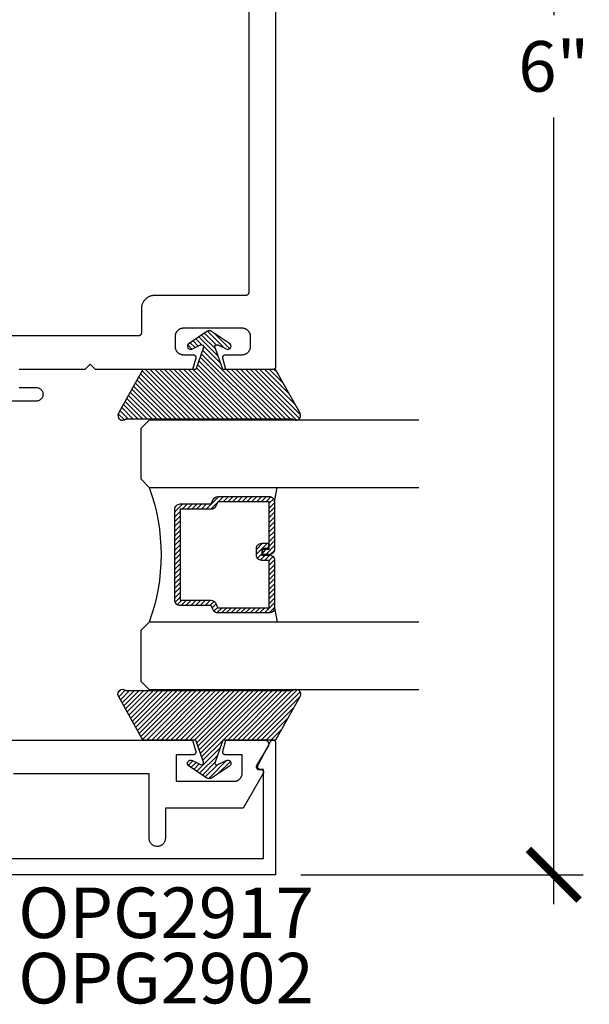
# Model space of a CAD drawing. Units: inches. Extents: x 0 to 184, y 0 to 44.
# Drawn here: x 41 to 44, y 23 to 27 of the extents above; entities that cross this region are included whole.
import ezdxf

# ---------------------------------------------------------------- set-up
doc = ezdxf.new("R2010")
doc.units = ezdxf.units.IN
doc.header["$LTSCALE"] = 0.25
doc.header["$MEASUREMENT"] = 0
for name, color, linetype in [('Arcadia-Dim', 4, 'Continuous'), ('Arcadia-Profile', 6, 'Continuous'), ('Arcadia-Shade', 8, 'Continuous'), ('Arcadia-Text', 3, 'Continuous')]:
    doc.layers.add(name, color=color, linetype=linetype)
doc.styles.get("Standard").update_dxf_attribs({"font": 'ARIALN.TTF'})
doc.dimstyles.new('Arcadia-2', dxfattribs={"dimscale": 2, "dimtxt": 0.0938, "dimasz": 0.0938, "dimexe": 0.0546, "dimexo": 0.0469, "dimgap": 0.0469, "dimtad": 0, "dimtih": 1, "dimdec": 4, "dimzin": 3, "dimdsep": 46, "dimlunit": 4, "dimtxsty": 'Standard', "dimblk": 'ARCHTICK', "dimcen": 0.0469, "dimdle": 0.0546, "dimclrd": 256, "dimclre": 256, "dimclrt": 256, "dimadec": 0, "dimazin": 0, "dimtfac": 0.75, "dimtdec": 4, "dimtix": 1, "dimtmove": 2, "dimatfit": 3, "dimfxl": 1, "dimtolj": 1, "dimtzin": 3, "dimlwd": -3, "dimlwe": -3, "dimarcsym": 0})

# ---------------------------------------------------------------- blocks, each defined once
blk = doc.blocks.new('_ArchTick')
at = {"color": 0, "linetype": 'ByBlock', "lineweight": -3, "const_width": 0.15}
blk.add_lwpolyline([(-0.5, -0.5), (0.5, 0.5)], dxfattribs=at)
blk = doc.blocks.new('*D104')
at = {"layer": 'Arcadia-Dim', "lineweight": -3}
for p, q in [((43.3827, 29.5934), (43.3827, 26.6738)), ((42.4352, 29.4842), (43.4919, 29.4842)), ((43.3827, 23.375), (43.3827, 26.2946)), ((42.4452, 23.4842), (43.4919, 23.4842))]:
    blk.add_line(p, q, dxfattribs=at)
at = {"layer": 'Defpoints', "color": 0, "lineweight": -3}
for p in [(42.3414, 29.4842), (42.3514, 23.4842), (43.3827, 23.4842)]:
    blk.add_point(p, dxfattribs=at)
at = {"layer": 'Arcadia-Dim', "lineweight": -3, "xscale": 0.1876, "yscale": 0.1876, "zscale": 0.1876}
for p, rotation in [((43.3827, 29.4842), 90), ((43.3827, 23.4842), 270)]:
    blk.add_blockref('_ArchTick', p, dxfattribs=dict(at, rotation=rotation))
at = {"layer": 'Arcadia-Dim', "insert": (43.3827, 26.4842), "char_height": 0.1876, "attachment_point": 5}
blk.add_mtext('\\A1;6"', dxfattribs=at)
blk = doc.blocks.new('*U4')
at = {"layer": 'Arcadia-Shade'}
h = blk.add_hatch(dxfattribs=at)
h.set_pattern_fill('ANSI31', color=256, scale=0.1, style=0)
edge = h.paths.add_edge_path()
edge.add_line((0.2776, 0.282), (0.2625, 0.2514))
edge.add_arc((0.2728, 0.2454), 0.012, 149.9342, 329.9342)
edge.add_line((0.2832, 0.2394), (0.3274, 0.3054))
edge.add_arc((0.3144, 0.3141), 0.0156, 326.1593, 393.8407)
edge.add_line((0.3274, 0.3228), (0.2832, 0.3888))
edge.add_arc((0.2728, 0.3828), 0.012, 30.066, 210.066)
edge.add_line((0.2625, 0.3768), (0.2776, 0.3462))
edge.add_arc((0.2706, 0.3427), 0.00781, -109.3531, 26.2913, ccw=False)
edge.add_line((0.268, 0.3354), (0.1862, 0.3641))
edge.add_line((0.1862, 0.3641), (0.1862, 0.5601))
edge.add_line((0.1862, 0.5601), (0.0237, 0.6506))
edge.add_arc((0.0152, 0.6355), 0.0174, 60.8849, 225.4024)
edge.add_line((0.003, 0.6231), (0.003, 0.0051))
edge.add_arc((0.0152, -0.0073), 0.0174, 134.5976, 299.1151)
edge.add_line((0.0237, -0.0225), (0.1862, 0.0681))
edge.add_line((0.1862, 0.0681), (0.1862, 0.2641))
edge.add_line((0.1862, 0.2641), (0.268, 0.2928))
edge.add_arc((0.2706, 0.2854), 0.00781, -26.2913, 109.3532, ccw=False)
at = {"layer": 'Arcadia-Profile'}
blk.add_lwpolyline([(0.2776, 0.282), (0.2625, 0.2514, 1), (0.2832, 0.2394), (0.3274, 0.3054, 0.304211), (0.3274, 0.3228), (0.2832, 0.3888, 1), (0.2625, 0.3768), (0.2776, 0.3462, -0.672253), (0.268, 0.3354), (0.1862, 0.3641), (0.1862, 0.5601), (0.0237, 0.6506, 0.873259), (0.003, 0.6231), (0.003, 0.0051, 0.873259), (0.0237, -0.0225), (0.1862, 0.0681), (0.1862, 0.2641), (0.268, 0.2928, -0.672254)], format="xyb", close=True, dxfattribs=at)
blk = doc.blocks.new('*U37')
at = {"layer": 'Arcadia-Shade', "lineweight": -3}
h = blk.add_hatch(dxfattribs=at)
h.set_pattern_fill('ANSI31', color=256, scale=0.1, style=0)
h.set_pattern_definition([(45, (-12.490091, -10.793534), (-0.008838835, 0.008838835), [])])
edge = h.paths.add_edge_path()
edge.add_line((0.499, 0.4286), (0.523, 0.4286))
edge.add_arc((0.523, 0.4482), 0.0197, 270, 360)
edge.add_line((0.5427, 0.4482), (0.5427, 0.4732))
edge.add_line((0.5427, 0.4732), (0.523, 0.4732))
edge.add_line((0.523, 0.4732), (0.523, 0.4482))
edge.add_line((0.523, 0.4482), (0.499, 0.4482))
edge.add_line((0.499, 0.4482), (0.499, 0.4763))
edge.add_arc((0.4793, 0.4763), 0.0197, 360, 450)
edge.add_line((0.4793, 0.496), (0.3036, 0.496))
edge.add_arc((0.3036, 0.4763), 0.0197, 90, 180)
edge.add_line((0.284, 0.4763), (0.284, 0.2858))
edge.add_arc((0.3036, 0.2858), 0.0197, 180, 245.4529)
edge.add_line((0.2955, 0.2679), (0.3114, 0.2606))
edge.add_line((0.3114, 0.2606), (0.3114, 0.1457))
edge.add_arc((0.3311, 0.1457), 0.0197, 180, 270)
edge.add_line((0.3311, 0.126), (0.6689, 0.126))
edge.add_arc((0.6689, 0.1457), 0.0197, 270, 360)
edge.add_line((0.6886, 0.1457), (0.6886, 0.2606))
edge.add_line((0.6886, 0.2606), (0.7045, 0.2679))
edge.add_arc((0.6964, 0.2858), 0.0197, 294.5471, 360)
edge.add_line((0.716, 0.2858), (0.716, 0.4763))
edge.add_arc((0.6964, 0.4763), 0.0197, 0, 90)
edge.add_line((0.6964, 0.496), (0.5207, 0.496))
edge.add_arc((0.5207, 0.4763), 0.0197, 90, 180)
edge.add_line((0.501, 0.4763), (0.501, 0.4522))
edge.add_line((0.501, 0.4522), (0.5207, 0.4522))
edge.add_line((0.5207, 0.4522), (0.5207, 0.4763))
edge.add_line((0.5207, 0.4763), (0.6964, 0.4763))
edge.add_line((0.6964, 0.4763), (0.6964, 0.2858))
edge.add_line((0.6964, 0.2858), (0.6804, 0.2786))
edge.add_arc((0.6886, 0.2606), 0.0197, 114.5471, 180)
edge.add_line((0.6689, 0.2606), (0.6689, 0.1457))
edge.add_line((0.6689, 0.1457), (0.3311, 0.1457))
edge.add_line((0.3311, 0.1457), (0.3311, 0.2606))
edge.add_arc((0.3114, 0.2606), 0.0197, 0, 65.4529)
edge.add_line((0.3196, 0.2786), (0.3036, 0.2858))
edge.add_line((0.3036, 0.2858), (0.3036, 0.4763))
edge.add_line((0.3036, 0.4763), (0.4793, 0.4763))
edge.add_line((0.4793, 0.4763), (0.4793, 0.4482))
edge.add_arc((0.499, 0.4482), 0.0197, 180, 270)
at = {"layer": 'Arcadia-Profile'}
for p, q in [((0, 0.0312), (0, 1.0312)), ((0.25, 1.0312), (0.25, 0.0312)), ((0.75, 0.0312), (0.75, 1.0312)), ((1, 1.0312), (1, 0.0312)), ((0.3036, 0.496), (0.25, 0.5054)), ((0.6964, 0.496), (0.75, 0.5054)), ((0.708, 0.27), (0.7122, 0.2742)), ((0.0312, 0), (0, 0.0312)), ((0.0312, 0), (0, 0.0312)), ((0.0312, 0), (0, 0.0312)), ((0.0312, 0), (0, 0.0312)), ((0.0312, 0), (0, 0.0312)), ((0.2188, 0), (0.0312, 0)), ((0.2188, 0), (0.0312, 0)), ((0.25, 0.0312), (0.2188, 0)), ((0.25, 0.0312), (0.2188, 0)), ((0.7812, 0), (0.75, 0.0312)), ((0.9688, 0), (0.7812, 0)), ((1, 0.0312), (0.9688, 0))]:
    blk.add_line(p, q, dxfattribs=at)
blk.add_lwpolyline([(0.499, 0.4286), (0.523, 0.4286, 0.414214), (0.5427, 0.4482), (0.5427, 0.4732), (0.523, 0.4732), (0.523, 0.4482), (0.499, 0.4482), (0.499, 0.4763, 0.414214), (0.4793, 0.496), (0.3036, 0.496, 0.414214), (0.284, 0.4763), (0.284, 0.2858, 0.293619), (0.2955, 0.2679), (0.3114, 0.2606), (0.3114, 0.1457, 0.414214), (0.3311, 0.126), (0.6689, 0.126, 0.414214), (0.6886, 0.1457), (0.6886, 0.2606), (0.7045, 0.2679, 0.293619), (0.716, 0.2858), (0.716, 0.4763, 0.414214), (0.6964, 0.496), (0.5207, 0.496, 0.414214), (0.501, 0.4763), (0.501, 0.4522), (0.5207, 0.4522), (0.5207, 0.4763), (0.6964, 0.4763), (0.6964, 0.2858), (0.6804, 0.2786, 0.293619), (0.6689, 0.2606), (0.6689, 0.1457), (0.3311, 0.1457), (0.3311, 0.2606, 0.293619), (0.3196, 0.2786), (0.3036, 0.2858), (0.3036, 0.4763), (0.4793, 0.4763), (0.4793, 0.4482, 0.414214)], format="xyb", close=True, dxfattribs=at)
blk.add_arc((0.5, -0.6625), 0.7374, 70.1835, 109.8165, dxfattribs=at)

msp = doc.modelspace()

# ---------------------------------------------------------------- linework, layer by layer
at = {"layer": 'Arcadia-Profile'}
for points in [[(42.35137, 29.47422), (42.35137, 25.36922), (42.35135, 25.3687), (42.35131, 25.36818), (42.35124, 25.36766), (42.35115, 25.36714), (42.35102, 25.36663), (42.35088, 25.36613), (42.3507, 25.36564), (42.3505, 25.36515), (42.35028, 25.36468), (42.35003, 25.36422), (42.34975, 25.36377), (42.34946, 25.36334), (42.34914, 25.36293), (42.3488, 25.36253), (42.34844, 25.36215), (42.34806, 25.36179), (42.34766, 25.36145), (42.34724, 25.36113), (42.34681, 25.36083), (42.34637, 25.36056), (42.34591, 25.36031), (42.34543, 25.36009), (42.34495, 25.35988), (42.34446, 25.35971), (42.34395, 25.35956), (42.34344, 25.35944), (42.34293, 25.35934), (42.34241, 25.35928), (42.34189, 25.35923), (42.34137, 25.35922), (42.16706, 25.35922), (42.1557, 25.40163), (42.15556, 25.40223), (42.15545, 25.40283), (42.15539, 25.40344), (42.15536, 25.40405), (42.15537, 25.40466), (42.15541, 25.40527), (42.15549, 25.40587), (42.15561, 25.40647), (42.15577, 25.40706), (42.15596, 25.40764), (42.15619, 25.40821), (42.15645, 25.40876), (42.15674, 25.4093), (42.15707, 25.40982), (42.15742, 25.41031), (42.15781, 25.41078), (42.15822, 25.41123), (42.15866, 25.41165), (42.15913, 25.41205), (42.15962, 25.41241), (42.16013, 25.41275), (42.16066, 25.41305), (42.16121, 25.41332), (42.16177, 25.41356), (42.16235, 25.41376), (42.16294, 25.41393), (42.16353, 25.41406), (42.16414, 25.41415), (42.16475, 25.4142), (42.16536, 25.41422), (42.22737, 25.41422), (42.22899, 25.41427), (42.23061, 25.41439), (42.23221, 25.41461), (42.23381, 25.4149), (42.23539, 25.41528), (42.23695, 25.41574), (42.23847, 25.41628), (42.23997, 25.4169), (42.24144, 25.4176), (42.24287, 25.41838), (42.24425, 25.41922), (42.24559, 25.42014), (42.24687, 25.42113), (42.24811, 25.42219), (42.24929, 25.4233), (42.2504, 25.42448), (42.25146, 25.42571), (42.25245, 25.427), (42.25336, 25.42834), (42.25421, 25.42972), (42.25499, 25.43115), (42.25569, 25.43261), (42.25631, 25.43411), (42.25685, 25.43564), (42.25731, 25.4372), (42.25769, 25.43878), (42.25798, 25.44037), (42.2582, 25.44198), (42.25832, 25.4436), (42.25837, 25.44522), (42.25837, 25.48123), (42.25832, 25.48285), (42.2582, 25.48447), (42.25798, 25.48608), (42.25769, 25.48767), (42.25731, 25.48925), (42.25685, 25.49081), (42.25631, 25.49234), (42.25569, 25.49384), (42.25499, 25.4953), (42.25421, 25.49673), (42.25336, 25.49811), (42.25245, 25.49945), (42.25146, 25.50074), (42.2504, 25.50197), (42.24929, 25.50315), (42.24811, 25.50427), (42.24687, 25.50532), (42.24559, 25.50631), (42.24425, 25.50723), (42.24287, 25.50808), (42.24144, 25.50885), (42.23997, 25.50955), (42.23847, 25.51017), (42.23695, 25.51071), (42.23539, 25.51117), (42.23381, 25.51155), (42.23221, 25.51185), (42.23061, 25.51206), (42.22899, 25.51219), (42.22737, 25.51223), (42.00937, 25.51223), (42.00774, 25.51219), (42.00613, 25.51206), (42.00452, 25.51185), (42.00292, 25.51155), (42.00134, 25.51117), (41.99979, 25.51071), (41.99826, 25.51017), (41.99676, 25.50955), (41.99529, 25.50885), (41.99387, 25.50808), (41.99248, 25.50723), (41.99114, 25.50631), (41.98986, 25.50532), (41.98862, 25.50427), (41.98745, 25.50315), (41.98633, 25.50197), (41.98527, 25.50074), (41.98429, 25.49945), (41.98337, 25.49811), (41.98252, 25.49673), (41.98174, 25.4953), (41.98105, 25.49384), (41.98042, 25.49234), (41.97988, 25.49081), (41.97942, 25.48925), (41.97904, 25.48767), (41.97875, 25.48608), (41.97854, 25.48447), (41.97841, 25.48285), (41.97837, 25.48123), (41.97837, 25.44522), (41.97841, 25.4436), (41.97854, 25.44198), (41.97875, 25.44037), (41.97904, 25.43878), (41.97942, 25.4372), (41.97988, 25.43564), (41.98042, 25.43411), (41.98105, 25.43261), (41.98174, 25.43115), (41.98252, 25.42972), (41.98337, 25.42834), (41.98429, 25.427), (41.98527, 25.42571), (41.98633, 25.42448), (41.98745, 25.4233), (41.98862, 25.42219), (41.98986, 25.42113), (41.99114, 25.42014), (41.99248, 25.41922), (41.99387, 25.41838), (41.99529, 25.4176), (41.99676, 25.4169), (41.99826, 25.41628), (41.99979, 25.41574), (42.00134, 25.41528), (42.00292, 25.4149), (42.00452, 25.41461), (42.00613, 25.41439), (42.00774, 25.41427), (42.00937, 25.41422), (42.04535, 25.41422), (42.04596, 25.4142), (42.04657, 25.41415), (42.04717, 25.41406), (42.04777, 25.41393), (42.04836, 25.41376), (42.04893, 25.41356), (42.0495, 25.41332), (42.05005, 25.41305), (42.05058, 25.41275), (42.05109, 25.41241), (42.05158, 25.41205), (42.05204, 25.41165), (42.05248, 25.41123), (42.0529, 25.41078), (42.05328, 25.41031), (42.05364, 25.40982), (42.05397, 25.4093), (42.05426, 25.40876), (42.05452, 25.40821), (42.05475, 25.40764), (42.05494, 25.40706), (42.05509, 25.40647), (42.05521, 25.40587), (42.0553, 25.40527), (42.05534, 25.40466), (42.05535, 25.40405), (42.05532, 25.40344), (42.05525, 25.40283), (42.05515, 25.40223), (42.05501, 25.40163), (42.04365, 25.35922), (41.68382, 25.35922), (41.66382, 25.37922), (41.64382, 25.35922), (41.40082, 25.35922)], [(42.25137, 29.34921), (42.25137, 25.64423), (42.25135, 25.64371), (42.25131, 25.64318), (42.25124, 25.64266), (42.25115, 25.64215), (42.25102, 25.64164), (42.25088, 25.64114), (42.2507, 25.64064), (42.2505, 25.64016), (42.25028, 25.63969), (42.25003, 25.63923), (42.24975, 25.63878), (42.24946, 25.63835), (42.24914, 25.63794), (42.2488, 25.63754), (42.24844, 25.63716), (42.24806, 25.6368), (42.24766, 25.63646), (42.24724, 25.63614), (42.24681, 25.63584), (42.24637, 25.63557), (42.24591, 25.63532), (42.24543, 25.63509), (42.24495, 25.63489), (42.24446, 25.63472), (42.24395, 25.63457), (42.24344, 25.63445), (42.24293, 25.63435), (42.24241, 25.63428), (42.24189, 25.63424), (42.24137, 25.63423), (41.90337, 25.63423), (41.90075, 25.63416), (41.89814, 25.63395), (41.89554, 25.63361), (41.89297, 25.63314), (41.89042, 25.63252), (41.88791, 25.63178), (41.88545, 25.63091), (41.88303, 25.62991), (41.88067, 25.62878), (41.87837, 25.62753), (41.87613, 25.62616), (41.87398, 25.62468), (41.8719, 25.62309), (41.86991, 25.62139), (41.86801, 25.61958), (41.86621, 25.61768), (41.86451, 25.61569), (41.86291, 25.61362), (41.86143, 25.61146), (41.86006, 25.60923), (41.85882, 25.60693), (41.85769, 25.60457), (41.85669, 25.60215), (41.85581, 25.59968), (41.85507, 25.59717), (41.85446, 25.59462), (41.85398, 25.59205), (41.85364, 25.58945), (41.85343, 25.58685), (41.85337, 25.58423), (41.85337, 25.49423), (41.85335, 25.4937), (41.85331, 25.49318), (41.85324, 25.49266), (41.85315, 25.49215), (41.85302, 25.49164), (41.85288, 25.49114), (41.8527, 25.49064), (41.8525, 25.49016), (41.85228, 25.48969), (41.85203, 25.48923), (41.85175, 25.48878), (41.85146, 25.48835), (41.85114, 25.48793), (41.8508, 25.48754), (41.85044, 25.48716), (41.85006, 25.4868), (41.84966, 25.48646), (41.84924, 25.48614), (41.84881, 25.48584), (41.84837, 25.48557), (41.84791, 25.48532), (41.84743, 25.48509), (41.84695, 25.48489), (41.84646, 25.48472), (41.84595, 25.48457), (41.84544, 25.48445), (41.84493, 25.48435), (41.84441, 25.48428), (41.84389, 25.48424), (41.84337, 25.48423), (40.35937, 25.48423)], [(41.40082, 25.29222), (41.46382, 25.29222), (41.46643, 25.29208), (41.46902, 25.29167), (41.47154, 25.29099), (41.47399, 25.29006), (41.47632, 25.28887), (41.47851, 25.28744), (41.48055, 25.2858), (41.4824, 25.28395), (41.48404, 25.28191), (41.48547, 25.27972), (41.48666, 25.27739), (41.48759, 25.27494), (41.48827, 25.27241), (41.48868, 25.26983), (41.48882, 25.26722), (41.48868, 25.2646), (41.48827, 25.26202), (41.48759, 25.25949), (41.48666, 25.25705), (41.48547, 25.25472), (41.48404, 25.25252), (41.4824, 25.25049), (41.48055, 25.24864), (41.47851, 25.24699), (41.47632, 25.24556), (41.47399, 25.24438), (41.47154, 25.24344), (41.46902, 25.24276), (41.46643, 25.24235), (41.46382, 25.24221), (41.29882, 25.24221)], [(41.10137, 23.54422), (42.30642, 23.54422), (42.30642, 23.87489), (42.29442, 23.87489), (42.29372, 23.87492), (42.29303, 23.87499), (42.29234, 23.87511), (42.29166, 23.87528), (42.291, 23.8755), (42.29035, 23.87576), (42.28972, 23.87606), (42.28912, 23.87641), (42.28854, 23.8768), (42.28799, 23.87723), (42.28747, 23.8777), (42.28699, 23.8782), (42.28654, 23.87874), (42.28613, 23.8793), (42.28576, 23.87989), (42.28543, 23.88051), (42.28515, 23.88115), (42.28491, 23.8818), (42.28472, 23.88248), (42.28457, 23.88316), (42.28447, 23.88385), (42.28442, 23.88455), (42.28442, 23.88524), (42.28447, 23.88594), (42.28457, 23.88663), (42.28472, 23.88731), (42.28491, 23.88799), (42.28515, 23.88864), (42.28543, 23.88928), (42.28576, 23.8899), (42.33276, 23.97924), (42.33323, 23.97998), (42.33376, 23.98067), (42.33435, 23.98132), (42.33499, 23.98191), (42.33568, 23.98244), (42.33642, 23.98291), (42.33719, 23.98331), (42.338, 23.98364), (42.33883, 23.9839), (42.33968, 23.98409), (42.34055, 23.98421), (42.34142, 23.98425), (42.34229, 23.98421), (42.34316, 23.98409), (42.34401, 23.9839), (42.34484, 23.98364), (42.34565, 23.98331), (42.34642, 23.98291), (42.34716, 23.98244), (42.34785, 23.98191), (42.34849, 23.98132), (42.34908, 23.98067), (42.34961, 23.97998), (42.35008, 23.97924), (42.35048, 23.97847), (42.35082, 23.97766), (42.35108, 23.97683), (42.35127, 23.97598), (42.35138, 23.97512), (42.35142, 23.97424), (42.35142, 23.48422), (41.10137, 23.48422)], [(41.23137, 23.98422), (42.04363, 23.98422), (42.05495, 23.94197), (42.0551, 23.94137), (42.05521, 23.94077), (42.05529, 23.94016), (42.05533, 23.93954), (42.05533, 23.93892), (42.05529, 23.93831), (42.05522, 23.9377), (42.05511, 23.93709), (42.05496, 23.93649), (42.05477, 23.93591), (42.05455, 23.93533), (42.05429, 23.93477), (42.054, 23.93423), (42.05368, 23.9337), (42.05332, 23.9332), (42.05293, 23.93272), (42.05252, 23.93226), (42.05208, 23.93183), (42.05161, 23.93143), (42.05112, 23.93106), (42.0506, 23.93072), (42.05007, 23.93041), (42.04952, 23.93014), (42.04895, 23.9299), (42.04837, 23.92969), (42.04778, 23.92952), (42.04717, 23.92939), (42.04657, 23.9293), (42.04595, 23.92924), (42.04534, 23.92922), (41.98237, 23.92922), (41.98237, 23.83122), (42.19737, 23.83122), (42.19894, 23.83126), (42.2005, 23.83138), (42.20206, 23.83159), (42.2036, 23.83188), (42.20513, 23.83224), (42.20664, 23.83269), (42.20812, 23.83321), (42.20957, 23.83381), (42.21099, 23.83449), (42.21237, 23.83524), (42.2137, 23.83606), (42.215, 23.83695), (42.21625, 23.83791), (42.21744, 23.83893), (42.21858, 23.84001), (42.21966, 23.84115), (42.22068, 23.84234), (42.22164, 23.84359), (42.22253, 23.84488), (42.22335, 23.84622), (42.2241, 23.8476), (42.22477, 23.84902), (42.22537, 23.85047), (42.2259, 23.85195), (42.22634, 23.85346), (42.22671, 23.85498), (42.227, 23.85653), (42.2272, 23.85808), (42.22732, 23.85965), (42.22737, 23.86122), (42.22737, 23.92922), (42.16537, 23.92922), (42.16476, 23.92924), (42.16415, 23.92929), (42.16354, 23.92939), (42.16295, 23.92952), (42.16236, 23.92968), (42.16178, 23.92988), (42.16122, 23.93012), (42.16067, 23.93039), (42.16014, 23.93069), (42.15963, 23.93103), (42.15914, 23.93139), (42.15867, 23.93179), (42.15823, 23.93221), (42.15782, 23.93266), (42.15743, 23.93313), (42.15708, 23.93363), (42.15675, 23.93414), (42.15646, 23.93468), (42.1562, 23.93523), (42.15597, 23.9358), (42.15578, 23.93638), (42.15562, 23.93697), (42.1555, 23.93757), (42.15542, 23.93817), (42.15538, 23.93878), (42.15537, 23.93939), (42.1554, 23.94), (42.15546, 23.94061), (42.15557, 23.94121), (42.15571, 23.94181), (42.16707, 23.98422), (42.3105, 23.98422), (42.31155, 23.98418), (42.3126, 23.98407), (42.31363, 23.98389), (42.31466, 23.98363), (42.31566, 23.9833), (42.31663, 23.98291), (42.31758, 23.98244), (42.31849, 23.98191), (42.31936, 23.98132), (42.32019, 23.98067), (42.32097, 23.97996), (42.3217, 23.9792), (42.32237, 23.97839), (42.32298, 23.97753), (42.32354, 23.97663), (42.32402, 23.9757), (42.32445, 23.97473), (42.3248, 23.97374), (42.32508, 23.97272), (42.32529, 23.97169), (42.32543, 23.97065), (42.32549, 23.9696), (42.32548, 23.96854), (42.3254, 23.96749), (42.32524, 23.96645), (42.32501, 23.96542), (42.3247, 23.96441), (42.32433, 23.96343), (42.32389, 23.96247), (42.32338, 23.96155), (42.28077, 23.88999), (42.28044, 23.88938), (42.28014, 23.88874), (42.27989, 23.88808), (42.27969, 23.88741), (42.27954, 23.88672), (42.27943, 23.88603), (42.27938, 23.88533), (42.27937, 23.88462), (42.27941, 23.88392), (42.2795, 23.88323), (42.27964, 23.88254), (42.27983, 23.88186), (42.28007, 23.8812), (42.28035, 23.88056), (42.28067, 23.87993), (42.28104, 23.87934), (42.28145, 23.87876), (42.2819, 23.87822), (42.28238, 23.87772), (42.2829, 23.87724), (42.28346, 23.87681), (42.28404, 23.87641), (42.28464, 23.87606), (42.28527, 23.87575), (42.28593, 23.87549), (42.28659, 23.87527), (42.28727, 23.8751), (42.28797, 23.87497), (42.28866, 23.8749), (42.28937, 23.87487), (42.29637, 23.87487), (42.29706, 23.87485), (42.29776, 23.87478), (42.29844, 23.87466), (42.29912, 23.87449), (42.29979, 23.87427), (42.30043, 23.87401), (42.30106, 23.8737), (42.30166, 23.87336), (42.30224, 23.87296), (42.30279, 23.87254), (42.30331, 23.87207), (42.3038, 23.87157), (42.30425, 23.87103), (42.30466, 23.87047), (42.30503, 23.86987), (42.30535, 23.86926), (42.30564, 23.86862), (42.30588, 23.86796), (42.30607, 23.86729), (42.30621, 23.86661), (42.30631, 23.86592), (42.30636, 23.86522), (42.30636, 23.86453), (42.30631, 23.86383), (42.30621, 23.86314), (42.30607, 23.86246), (42.30588, 23.86178), (42.30564, 23.86113), (42.30535, 23.86049), (42.30503, 23.85987), (42.23075, 23.73122), (41.94237, 23.73122), (41.94237, 23.61922), (41.9422, 23.61608), (41.94171, 23.61298), (41.9409, 23.60995), (41.93977, 23.60702), (41.93835, 23.60422), (41.93664, 23.60159), (41.93466, 23.59915), (41.93244, 23.59693), (41.93, 23.59495), (41.92737, 23.59324), (41.92457, 23.59181), (41.92164, 23.59069), (41.9186, 23.58988), (41.9155, 23.58938), (41.91237, 23.58922), (41.90923, 23.58938), (41.90613, 23.58988), (41.9031, 23.59069), (41.90016, 23.59181), (41.89737, 23.59324), (41.89473, 23.59495), (41.89229, 23.59693), (41.89007, 23.59915), (41.8881, 23.60159), (41.88638, 23.60422), (41.88496, 23.60702), (41.88383, 23.60995), (41.88302, 23.61298), (41.88253, 23.61608), (41.88237, 23.61922), (41.88237, 23.85922), (41.37937, 23.85922)]]:
    msp.add_lwpolyline(points, dxfattribs=at)

# ---------------------------------------------------------------- block references
at = {"layer": 'Arcadia-Profile', "rotation": 90.00000000000003}
msp.add_blockref('*U4', (42.41944, 25.173), dxfattribs=at)
at = {"layer": 'Arcadia-Profile', "lineweight": -3, "xscale": -1, "rotation": 270}
msp.add_blockref('*U37', (41.85142, 24.17172), dxfattribs=at)
at = {"layer": 'Arcadia-Profile', "xscale": -1, "rotation": 90}
msp.add_blockref('*U4', (42.41931, 24.17044), dxfattribs=at)

# ---------------------------------------------------------------- texts
at = {"layer": 'Arcadia-Text', "lineweight": -3}
for s, p in [('OPG2917', (41.39685, 23.24948)), ('OPG2902', (41.39685, 23.00686))]:
    msp.add_text(s, height=0.1875, dxfattribs=at).set_placement(p)

# ---------------------------------------------------------------- dimensions: what is measured, and where the dimension line sits
at = {"layer": 'Arcadia-Dim'}
dim = msp.add_linear_dim(base=(43.38267, 23.48422), p1=(42.34137, 29.48422), p2=(42.35142, 23.48422), angle=90, dimstyle='Arcadia-2', dxfattribs=at)
dim.commit()
dim.dimension.update_dxf_attribs({"geometry": '*D104', "text_midpoint": (43.38267, 26.48422)})

doc.saveas('drawing.dxf')
